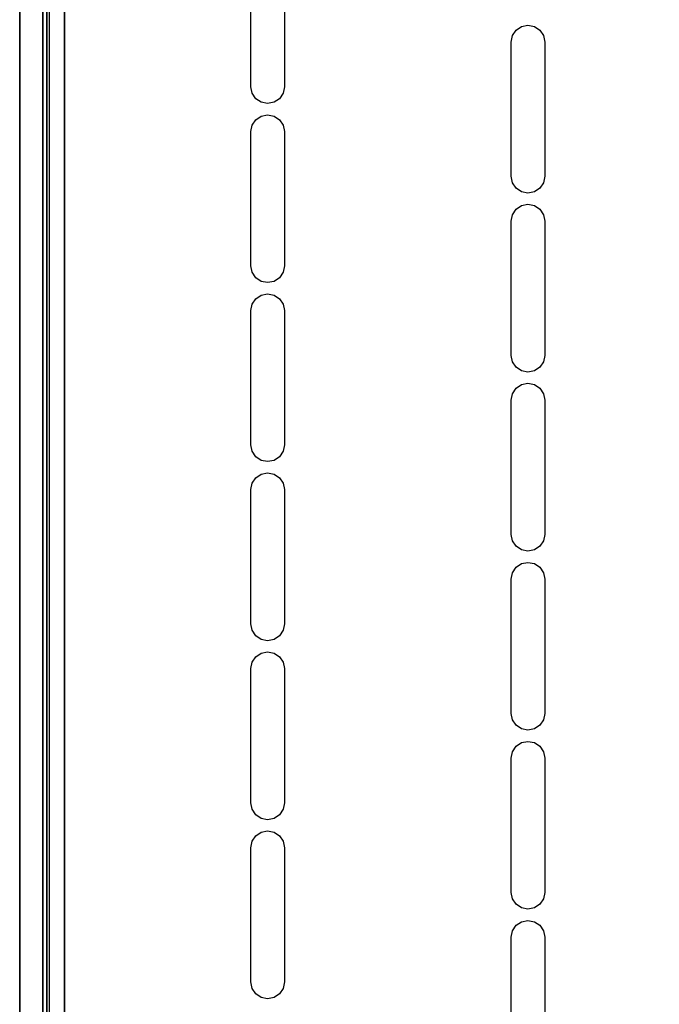
# Model space of a CAD drawing. Units: millimetres. Extents: x 17 to 624, y -722 to 0.
# Drawn here: x 128 to 242, y -418 to -242 of the extents above; entities that cross this region are included whole.
import ezdxf

# ---------------------------------------------------------------- set-up
doc = ezdxf.new("R2010")
doc.units = ezdxf.units.MM
doc.layers.add('200-EquipBlack-3d', color=250, linetype='Continuous')
doc.layers.add('200-EquipSteel-3d', color=9, linetype='Continuous')

msp = doc.modelspace()

# ---------------------------------------------------------------- linework, layer by layer
at = {"layer": '200-EquipBlack-3d'}
for points, invisible_edges in [([(172.16, -226.8, 381.57), (172.16, -256.77, 381.57), (171.01, -256.54, 381.57), (171.01, -227.02, 381.57)], 5), ([(173.31, -227.02, 381.57), (173.31, -256.54, 381.57), (172.16, -256.77, 381.57), (172.16, -226.8, 381.57)], 5), ([(170.04, -227.67, 381.57), (170.04, -255.89, 381.57), (169.39, -254.92, 381.57), (169.39, -228.65, 381.57)], 5), ([(171.01, -227.02, 381.57), (171.01, -256.54, 381.57), (170.04, -255.89, 381.57), (170.04, -227.67, 381.57)], 5), ([(174.28, -227.67, 381.57), (174.28, -255.89, 381.57), (173.31, -256.54, 381.57), (173.31, -227.02, 381.57)], 5), ([(174.93, -228.65, 381.57), (174.93, -254.92, 381.57), (174.28, -255.89, 381.57), (174.28, -227.67, 381.57)], 5), ([(169.39, -228.65, 381.57), (169.39, -254.92, 381.57), (169.16, -253.77, 381.57), (169.16, -229.79, 381.57)], 1), ([(175.16, -229.79, 381.57), (175.16, -253.77, 381.57), (174.93, -254.92, 381.57), (174.93, -228.65, 381.57)], 4), ([(216.5, -243.66, 381.57), (216.5, -271.88, 381.57), (215.86, -270.91, 381.57), (215.86, -244.63, 381.57)], 5), ([(217.48, -243.01, 381.57), (217.48, -272.53, 381.57), (216.5, -271.88, 381.57), (216.5, -243.66, 381.57)], 5), ([(218.62, -242.78, 381.57), (218.62, -272.76, 381.57), (217.48, -272.53, 381.57), (217.48, -243.01, 381.57)], 5), ([(219.77, -243.01, 381.57), (219.77, -272.53, 381.57), (218.62, -272.76, 381.57), (218.62, -242.78, 381.57)], 5), ([(220.74, -243.66, 381.57), (220.74, -271.88, 381.57), (219.77, -272.53, 381.57), (219.77, -243.01, 381.57)], 5), ([(221.39, -244.63, 381.57), (221.39, -270.91, 381.57), (220.74, -271.88, 381.57), (220.74, -243.66, 381.57)], 5), ([(215.86, -244.63, 381.57), (215.86, -270.91, 381.57), (215.63, -269.76, 381.57), (215.63, -245.78, 381.57)], 1), ([(221.62, -245.78, 381.57), (221.62, -269.76, 381.57), (221.39, -270.91, 381.57), (221.39, -244.63, 381.57)], 4), ([(170.04, -259.65, 381.57), (170.04, -287.87, 381.57), (169.39, -286.9, 381.57), (169.39, -260.62, 381.57)], 5), ([(171.01, -259, 381.57), (171.01, -288.52, 381.57), (170.04, -287.87, 381.57), (170.04, -259.65, 381.57)], 5), ([(172.16, -258.77, 381.57), (172.16, -288.75, 381.57), (171.01, -288.52, 381.57), (171.01, -259, 381.57)], 5), ([(173.31, -259, 381.57), (173.31, -288.52, 381.57), (172.16, -288.75, 381.57), (172.16, -258.77, 381.57)], 5), ([(174.28, -259.65, 381.57), (174.28, -287.87, 381.57), (173.31, -288.52, 381.57), (173.31, -259, 381.57)], 5), ([(174.93, -260.62, 381.57), (174.93, -286.9, 381.57), (174.28, -287.87, 381.57), (174.28, -259.65, 381.57)], 5), ([(169.39, -260.62, 381.57), (169.39, -286.9, 381.57), (169.16, -285.75, 381.57), (169.16, -261.77, 381.57)], 1), ([(175.16, -261.77, 381.57), (175.16, -285.75, 381.57), (174.93, -286.9, 381.57), (174.93, -260.62, 381.57)], 4), ([(216.5, -275.64, 381.57), (216.5, -303.86, 381.57), (215.86, -302.88, 381.57), (215.86, -276.61, 381.57)], 5), ([(217.48, -274.99, 381.57), (217.48, -304.51, 381.57), (216.5, -303.86, 381.57), (216.5, -275.64, 381.57)], 5), ([(218.62, -274.76, 381.57), (218.62, -304.73, 381.57), (217.48, -304.51, 381.57), (217.48, -274.99, 381.57)], 5), ([(219.77, -274.99, 381.57), (219.77, -304.51, 381.57), (218.62, -304.73, 381.57), (218.62, -274.76, 381.57)], 5), ([(220.74, -275.64, 381.57), (220.74, -303.86, 381.57), (219.77, -304.51, 381.57), (219.77, -274.99, 381.57)], 5), ([(221.39, -276.61, 381.57), (221.39, -302.88, 381.57), (220.74, -303.86, 381.57), (220.74, -275.64, 381.57)], 5), ([(215.86, -276.61, 381.57), (215.86, -302.88, 381.57), (215.63, -301.74, 381.57), (215.63, -277.76, 381.57)], 1), ([(221.62, -277.76, 381.57), (221.62, -301.74, 381.57), (221.39, -302.88, 381.57), (221.39, -276.61, 381.57)], 4), ([(170.04, -291.62, 381.57), (170.04, -319.84, 381.57), (169.39, -318.87, 381.57), (169.39, -292.6, 381.57)], 5), ([(171.01, -290.97, 381.57), (171.01, -320.49, 381.57), (170.04, -319.84, 381.57), (170.04, -291.62, 381.57)], 5), ([(172.16, -290.75, 381.57), (172.16, -320.72, 381.57), (171.01, -320.49, 381.57), (171.01, -290.97, 381.57)], 5), ([(173.31, -290.97, 381.57), (173.31, -320.49, 381.57), (172.16, -320.72, 381.57), (172.16, -290.75, 381.57)], 5), ([(174.28, -291.62, 381.57), (174.28, -319.84, 381.57), (173.31, -320.49, 381.57), (173.31, -290.97, 381.57)], 5), ([(174.93, -292.6, 381.57), (174.93, -318.87, 381.57), (174.28, -319.84, 381.57), (174.28, -291.62, 381.57)], 5), ([(169.39, -292.6, 381.57), (169.39, -318.87, 381.57), (169.16, -317.72, 381.57), (169.16, -293.74, 381.57)], 1), ([(175.16, -293.74, 381.57), (175.16, -317.72, 381.57), (174.93, -318.87, 381.57), (174.93, -292.6, 381.57)], 4), ([(216.5, -307.61, 381.57), (216.5, -335.83, 381.57), (215.86, -334.86, 381.57), (215.86, -308.58, 381.57)], 5), ([(217.48, -306.96, 381.57), (217.48, -336.48, 381.57), (216.5, -335.83, 381.57), (216.5, -307.61, 381.57)], 5), ([(218.62, -306.73, 381.57), (218.62, -336.71, 381.57), (217.48, -336.48, 381.57), (217.48, -306.96, 381.57)], 5), ([(219.77, -306.96, 381.57), (219.77, -336.48, 381.57), (218.62, -336.71, 381.57), (218.62, -306.73, 381.57)], 5), ([(220.74, -307.61, 381.57), (220.74, -335.83, 381.57), (219.77, -336.48, 381.57), (219.77, -306.96, 381.57)], 5), ([(221.39, -308.58, 381.57), (221.39, -334.86, 381.57), (220.74, -335.83, 381.57), (220.74, -307.61, 381.57)], 5), ([(215.86, -308.58, 381.57), (215.86, -334.86, 381.57), (215.63, -333.71, 381.57), (215.63, -309.73, 381.57)], 1), ([(221.62, -309.73, 381.57), (221.62, -333.71, 381.57), (221.39, -334.86, 381.57), (221.39, -308.58, 381.57)], 4), ([(171.01, -322.95, 381.57), (171.01, -352.47, 381.57), (170.04, -351.82, 381.57), (170.04, -323.6, 381.57)], 5), ([(172.16, -322.72, 381.57), (172.16, -352.7, 381.57), (171.01, -352.47, 381.57), (171.01, -322.95, 381.57)], 5), ([(173.31, -322.95, 381.57), (173.31, -352.47, 381.57), (172.16, -352.7, 381.57), (172.16, -322.72, 381.57)], 5), ([(174.28, -323.6, 381.57), (174.28, -351.82, 381.57), (173.31, -352.47, 381.57), (173.31, -322.95, 381.57)], 5), ([(169.39, -324.57, 381.57), (169.39, -350.85, 381.57), (169.16, -349.7, 381.57), (169.16, -325.72, 381.57)], 1), ([(170.04, -323.6, 381.57), (170.04, -351.82, 381.57), (169.39, -350.85, 381.57), (169.39, -324.57, 381.57)], 5), ([(174.93, -324.57, 381.57), (174.93, -350.85, 381.57), (174.28, -351.82, 381.57), (174.28, -323.6, 381.57)], 5), ([(175.16, -325.72, 381.57), (175.16, -349.7, 381.57), (174.93, -350.85, 381.57), (174.93, -324.57, 381.57)], 4), ([(217.48, -338.94, 381.57), (217.48, -368.46, 381.57), (216.5, -367.81, 381.57), (216.5, -339.59, 381.57)], 5), ([(218.62, -338.71, 381.57), (218.62, -368.68, 381.57), (217.48, -368.46, 381.57), (217.48, -338.94, 381.57)], 5), ([(219.77, -338.94, 381.57), (219.77, -368.46, 381.57), (218.62, -368.68, 381.57), (218.62, -338.71, 381.57)], 5), ([(220.74, -339.59, 381.57), (220.74, -367.81, 381.57), (219.77, -368.46, 381.57), (219.77, -338.94, 381.57)], 5), ([(215.86, -340.56, 381.57), (215.86, -366.83, 381.57), (215.63, -365.69, 381.57), (215.63, -341.71, 381.57)], 1), ([(216.5, -339.59, 381.57), (216.5, -367.81, 381.57), (215.86, -366.83, 381.57), (215.86, -340.56, 381.57)], 5), ([(221.39, -340.56, 381.57), (221.39, -366.83, 381.57), (220.74, -367.81, 381.57), (220.74, -339.59, 381.57)], 5), ([(221.62, -341.71, 381.57), (221.62, -365.69, 381.57), (221.39, -366.83, 381.57), (221.39, -340.56, 381.57)], 4), ([(171.01, -354.92, 381.57), (171.01, -384.44, 381.57), (170.04, -383.79, 381.57), (170.04, -355.57, 381.57)], 5), ([(172.16, -354.7, 381.57), (172.16, -384.67, 381.57), (171.01, -384.44, 381.57), (171.01, -354.92, 381.57)], 5), ([(173.31, -354.92, 381.57), (173.31, -384.44, 381.57), (172.16, -384.67, 381.57), (172.16, -354.7, 381.57)], 5), ([(174.28, -355.57, 381.57), (174.28, -383.79, 381.57), (173.31, -384.44, 381.57), (173.31, -354.92, 381.57)], 5), ([(169.39, -356.55, 381.57), (169.39, -382.82, 381.57), (169.16, -381.67, 381.57), (169.16, -357.69, 381.57)], 1), ([(170.04, -355.57, 381.57), (170.04, -383.79, 381.57), (169.39, -382.82, 381.57), (169.39, -356.55, 381.57)], 5), ([(174.93, -356.55, 381.57), (174.93, -382.82, 381.57), (174.28, -383.79, 381.57), (174.28, -355.57, 381.57)], 5), ([(175.16, -357.69, 381.57), (175.16, -381.67, 381.57), (174.93, -382.82, 381.57), (174.93, -356.55, 381.57)], 4), ([(217.48, -370.91, 381.57), (217.48, -400.43, 381.57), (216.5, -399.78, 381.57), (216.5, -371.56, 381.57)], 5), ([(218.62, -370.68, 381.57), (218.62, -400.66, 381.57), (217.48, -400.43, 381.57), (217.48, -370.91, 381.57)], 5), ([(219.77, -370.91, 381.57), (219.77, -400.43, 381.57), (218.62, -400.66, 381.57), (218.62, -370.68, 381.57)], 5), ([(220.74, -371.56, 381.57), (220.74, -399.78, 381.57), (219.77, -400.43, 381.57), (219.77, -370.91, 381.57)], 5), ([(215.86, -372.53, 381.57), (215.86, -398.81, 381.57), (215.63, -397.66, 381.57), (215.63, -373.68, 381.57)], 1), ([(216.5, -371.56, 381.57), (216.5, -399.78, 381.57), (215.86, -398.81, 381.57), (215.86, -372.53, 381.57)], 5), ([(221.39, -372.53, 381.57), (221.39, -398.81, 381.57), (220.74, -399.78, 381.57), (220.74, -371.56, 381.57)], 5), ([(221.62, -373.68, 381.57), (221.62, -397.66, 381.57), (221.39, -398.81, 381.57), (221.39, -372.53, 381.57)], 4), ([(172.16, -386.67, 381.57), (172.16, -416.65, 381.57), (171.01, -416.42, 381.57), (171.01, -386.9, 381.57)], 5), ([(173.31, -386.9, 381.57), (173.31, -416.42, 381.57), (172.16, -416.65, 381.57), (172.16, -386.67, 381.57)], 5), ([(169.39, -388.52, 381.57), (169.39, -414.8, 381.57), (169.16, -413.65, 381.57), (169.16, -389.67, 381.57)], 1), ([(170.04, -387.55, 381.57), (170.04, -415.77, 381.57), (169.39, -414.8, 381.57), (169.39, -388.52, 381.57)], 5), ([(171.01, -386.9, 381.57), (171.01, -416.42, 381.57), (170.04, -415.77, 381.57), (170.04, -387.55, 381.57)], 5), ([(174.28, -387.55, 381.57), (174.28, -415.77, 381.57), (173.31, -416.42, 381.57), (173.31, -386.9, 381.57)], 5), ([(174.93, -388.52, 381.57), (174.93, -414.8, 381.57), (174.28, -415.77, 381.57), (174.28, -387.55, 381.57)], 5), ([(175.16, -389.67, 381.57), (175.16, -413.65, 381.57), (174.93, -414.8, 381.57), (174.93, -388.52, 381.57)], 4), ([(218.62, -402.66, 381.57), (218.62, -432.63, 381.57), (217.48, -432.41, 381.57), (217.48, -402.89, 381.57)], 5), ([(219.77, -402.89, 381.57), (219.77, -432.41, 381.57), (218.62, -432.63, 381.57), (218.62, -402.66, 381.57)], 5), ([(216.5, -403.54, 381.57), (216.5, -431.76, 381.57), (215.86, -430.78, 381.57), (215.86, -404.51, 381.57)], 5), ([(217.48, -402.89, 381.57), (217.48, -432.41, 381.57), (216.5, -431.76, 381.57), (216.5, -403.54, 381.57)], 5), ([(220.74, -403.54, 381.57), (220.74, -431.76, 381.57), (219.77, -432.41, 381.57), (219.77, -402.89, 381.57)], 5), ([(221.39, -404.51, 381.57), (221.39, -430.78, 381.57), (220.74, -431.76, 381.57), (220.74, -403.54, 381.57)], 5), ([(215.86, -404.51, 381.57), (215.86, -430.78, 381.57), (215.63, -429.64, 381.57), (215.63, -405.66, 381.57)], 1), ([(221.62, -405.66, 381.57), (221.62, -429.64, 381.57), (221.39, -430.78, 381.57), (221.39, -404.51, 381.57)], 4)]:
    msp.add_3dface(points, dxfattribs=dict(at, invisible_edges=invisible_edges))
at = {"layer": '200-EquipSteel-3d'}
for points in [[(127.95, -137.87, 301.66), (127.95, -137.87, 381.47), (127.95, -537.55, 381.47), (127.95, -537.55, 301.66)], [(127.95, -137.87, 381.47), (127.95, -537.55, 381.47), (600.88, -537.55, 381.47), (600.88, -137.87, 381.47)], [(132.03, -163.89, 57.47), (132.03, -513.62, 57.47), (132.03, -513.62, 10.51), (132.03, -163.89, 10.51)], [(132.03, -163.89, 10.51), (600.66, -163.89, 10.51), (600.66, -513.62, 10.51), (132.03, -513.62, 10.51)], [(132.03, -163.89, 57.47), (600.66, -163.89, 57.47), (600.66, -513.62, 57.47), (132.03, -513.62, 57.47)], [(132.73, -163.69, 301.66), (132.73, -514.12, 301.66), (132.73, -514.12, 57.47), (132.73, -163.69, 57.47)], [(132.73, -163.69, 57.47), (599.46, -163.69, 57.47), (599.46, -514.12, 57.47), (132.73, -514.12, 57.47)], [(132.73, -163.69, 301.66), (599.46, -163.69, 301.66), (599.46, -514.12, 301.66), (132.73, -514.12, 301.66)], [(135.92, -163.69, 301.66), (135.92, -514.12, 301.66), (135.92, -514.12, 57.47), (135.92, -163.69, 57.47)], [(133.22, -180.58, 10.51), (110.1, -180.58, 10.51), (110.1, -483.44, 10.51), (133.22, -483.44, 10.51)]]:
    msp.add_3dface(points, dxfattribs=at)

doc.saveas('drawing.dxf')
